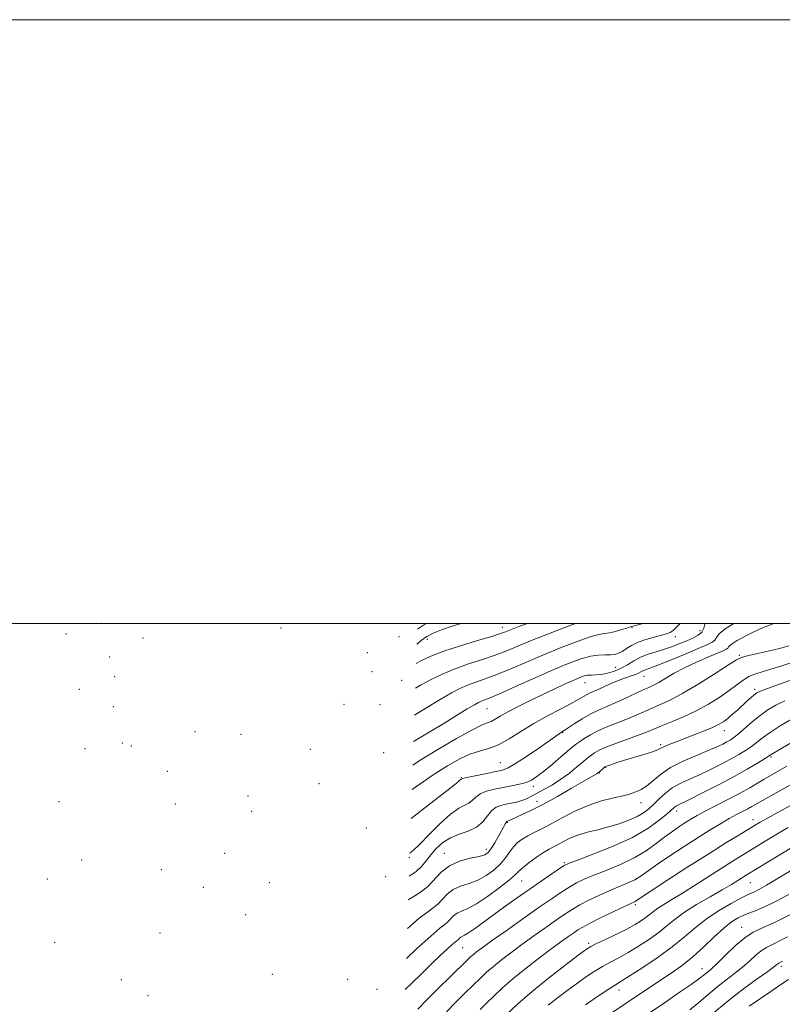
# Model space of a CAD drawing. Extents: x 2054800 to 2057700, y 294800 to 297700.
# Drawn here: x 2056065 to 2056318, y 297374 to 297700 of the extents above; entities that cross this region are included whole.
import ezdxf

# ---------------------------------------------------------------- set-up
doc = ezdxf.new("R2010")
doc.units = 0
doc.header["$MEASUREMENT"] = 0
for name, color, linetype, lineweight in [('CONTOUR INDEX', 41, 'Continuous', 13), ('CONTOUR INTERMEDIATE', 44, 'Continuous', 0), ('GRID LINE', 7, 'Continuous', 0), ('SPOT ELEVATION DTM', 2, 'Continuous', 13)]:
    doc.layers.add(name, color=color, linetype=linetype, lineweight=lineweight)

msp = doc.modelspace()

# ---------------------------------------------------------------- linework, layer by layer
at = {"layer": 'CONTOUR INDEX', "flags": 128}
for points, elevation in [([(2056291.834, 297500), (2056291.791, 297499.716), (2056291.475, 297498.399), (2056290.788, 297497.108), (2056289.57, 297496.036), (2056287.88, 297495.122), (2056285.837, 297494.239), (2056283.545, 297493.293), (2056281.057, 297492.324), (2056278.417, 297491.408), (2056275.684, 297490.585), (2056272.991, 297489.755), (2056270.49, 297488.782), (2056268.274, 297487.584), (2056266.209, 297486.296), (2056264.103, 297485.104), (2056261.833, 297484.162), (2056259.542, 297483.494), (2056257.439, 297483.092), (2056255.685, 297482.925), (2056254.233, 297482.873), (2056252.986, 297482.796), (2056251.808, 297482.559), (2056250.395, 297482.063), (2056248.403, 297481.214), (2056245.584, 297479.953), (2056242.07, 297478.34), (2056238.09, 297476.469), (2056233.903, 297474.449), (2056229.902, 297472.454), (2056226.512, 297470.675), (2056224.037, 297469.262), (2056222.296, 297468.217), (2056220.984, 297467.505), (2056219.724, 297467), (2056217.841, 297466.228), (2056214.589, 297464.624), (2056209.514, 297461.82), (2056203.355, 297458.216), (2056197.147, 297454.406), (2056195.036, 297453.036)], 1030), ([(2056211.031, 297500), (2056208.396, 297499.2), (2056204.579, 297497.889), (2056201.795, 297496.73), (2056199.722, 297495.59), (2056197.836, 297494.263), (2056196.379, 297493.125)], 1020), ([(2056322.067, 297481.827), (2056316.625, 297479.816), (2056312.611, 297478.412), (2056310.247, 297477.541), (2056309.006, 297476.949), (2056308.175, 297476.332), (2056307.167, 297475.45), (2056305.895, 297474.294), (2056302.733, 297471.385), (2056301.038, 297469.86), (2056299.471, 297468.516), (2056298.088, 297467.464), (2056296.547, 297466.546), (2056294.405, 297465.538), (2056291.389, 297464.286), (2056287.913, 297462.915), (2056281.805, 297460.561), (2056279.715, 297459.734), (2056278.249, 297459.102), (2056277.264, 297458.604), (2056276.219, 297458.105), (2056274.469, 297457.448), (2056271.607, 297456.535), (2056264.879, 297454.51), (2056262.382, 297453.732), (2056260.671, 297453.171), (2056259.601, 297452.799), (2056259.011, 297452.578), (2056258.685, 297452.406), (2056258.39, 297452.167), (2056256.638, 297450.631), (2056256.35, 297450.416), (2056255.977, 297450.189), (2056254.004, 297449.077), (2056251.526, 297447.642), (2056247.646, 297445.37), (2056242.97, 297442.671), (2056238.318, 297440.092), (2056234.378, 297438.074), (2056231.303, 297436.627), (2056227.775, 297435.044), (2056226.543, 297434.454), (2056226.244, 297434.367), (2056226.14, 297434.279), (2056225.987, 297434.065), (2056225.741, 297433.644), (2056224.554, 297431.491), (2056223.446, 297429.505), (2056222.172, 297427.288), (2056220.985, 297425.357), (2056220.012, 297424.093), (2056218.853, 297423.334), (2056216.975, 297422.783), (2056214.051, 297422.153), (2056210.554, 297421.202), (2056207.164, 297419.697), (2056204.394, 297417.529), (2056200.049, 297412.839), (2056197.936, 297411.16), (2056195.687, 297409.75), (2056193.539, 297408.351)], 1040), ([(2056321.378, 297447.162), (2056317.409, 297444.92), (2056310.918, 297441.318), (2056307.423, 297439.334), (2056306.053, 297438.574), (2056302.372, 297436.623), (2056299.937, 297435.283), (2056297.057, 297433.62), (2056293.643, 297431.562), (2056289.596, 297429.041), (2056284.942, 297426.067), (2056280.224, 297422.977), (2056276.113, 297420.192), (2056273.073, 297418.027), (2056270.746, 297416.385), (2056268.567, 297415.06), (2056266.075, 297413.865), (2056260.076, 297411.363), (2056256.725, 297409.867), (2056253.412, 297408.271), (2056250.416, 297406.705), (2056247.886, 297405.232), (2056245.463, 297403.654), (2056242.655, 297401.709), (2056239.128, 297399.226), (2056235.161, 297396.407), (2056231.186, 297393.544), (2056227.569, 297390.883), (2056224.408, 297388.477), (2056221.734, 297386.329), (2056219.512, 297384.399), (2056217.443, 297382.46), (2056212.405, 297377.545), (2056209.333, 297374.495), (2056206.203, 297371.286)], 1050), ([(2056319.629, 297410.198), (2056315.271, 297407.845), (2056311.637, 297406.042), (2056308.857, 297404.856), (2056306.689, 297404.058), (2056304.793, 297403.347), (2056302.855, 297402.431), (2056300.674, 297401.059), (2056298.072, 297398.989), (2056294.945, 297396.105), (2056291.468, 297392.789), (2056287.886, 297389.547), (2056284.394, 297386.765), (2056280.979, 297384.349), (2056274.172, 297379.822), (2056256.661, 297368.084)], 1060)]:
    msp.add_lwpolyline(points, dxfattribs=dict(at, elevation=elevation))
at = {"layer": 'CONTOUR INTERMEDIATE', "flags": 128}
for points, elevation in [([(2056314.97, 297500), (2056314.688, 297499.936), (2056310.437, 297498.315), (2056306.041, 297496.235), (2056302.496, 297494.307), (2056300.519, 297493.002), (2056299.711, 297492.237), (2056299.396, 297491.785), (2056298.948, 297491.423), (2056297.934, 297490.936), (2056292.844, 297488.794), (2056289.017, 297487.117), (2056285.123, 297485.27), (2056281.692, 297483.437), (2056278.841, 297481.778), (2056276.588, 297480.447), (2056274.858, 297479.515), (2056273.226, 297478.742), (2056271.179, 297477.803), (2056265.12, 297474.951), (2056261.916, 297473.504), (2056259.118, 297472.328), (2056256.57, 297471.244), (2056253.989, 297469.977), (2056251.21, 297468.363), (2056248.547, 297466.669), (2056245.157, 297464.44), (2056244.11, 297463.781), (2056243.597, 297463.431), (2056236.802, 297458.67), (2056232.733, 297455.879), (2056229.114, 297453.505), (2056226.641, 297452.1), (2056224.756, 297451.394), (2056222.59, 297450.913), (2056219.559, 297450.293), (2056216.236, 297449.6), (2056213.484, 297449.01), (2056211.939, 297448.655), (2056211.343, 297448.491), (2056211.049, 297448.348), (2056210.92, 297448.258), (2056210.602, 297447.989), (2056209.355, 297446.977), (2056206.294, 297444.55), (2056200.962, 297440.377), (2056194.444, 297435.358)], 1034), ([(2056301.47, 297500), (2056298.507, 297498.195), (2056296.534, 297496.55), (2056295.64, 297495.342), (2056295.092, 297494.446), (2056294.211, 297493.71), (2056292.521, 297492.868), (2056289.599, 297491.631), (2056285.285, 297489.836), (2056280.461, 297487.847), (2056276.272, 297486.155), (2056273.579, 297485.124), (2056272.105, 297484.593), (2056271.29, 297484.273), (2056270.635, 297483.926), (2056269.89, 297483.517), (2056268.869, 297483.068), (2056267.426, 297482.579), (2056265.578, 297481.979), (2056263.386, 297481.183), (2056260.95, 297480.153), (2056258.539, 297479.051), (2056256.464, 297478.09), (2056253.814, 297476.929), (2056252.821, 297476.442), (2056250.061, 297474.846), (2056247.559, 297473.48), (2056243.956, 297471.613), (2056239.634, 297469.339), (2056235.124, 297466.797), (2056230.87, 297464.155), (2056226.963, 297461.706), (2056223.409, 297459.768), (2056220.175, 297458.531), (2056217.097, 297457.653), (2056213.971, 297456.659), (2056210.566, 297455.124), (2056206.527, 297452.813), (2056201.469, 297449.541), (2056194.765, 297444.951)], 1032), ([(2056283.69, 297500), (2056282.477, 297498.684), (2056281.353, 297497.614), (2056280.319, 297496.927), (2056279.109, 297496.467), (2056277.406, 297496.031), (2056275.022, 297495.448), (2056272.291, 297494.688), (2056269.674, 297493.758), (2056267.534, 297492.688), (2056265.839, 297491.615), (2056264.458, 297490.7), (2056263.249, 297490.067), (2056262.026, 297489.7), (2056260.595, 297489.55), (2056258.79, 297489.535), (2056256.567, 297489.458), (2056253.913, 297489.091), (2056250.759, 297488.234), (2056246.825, 297486.784), (2056241.774, 297484.664), (2056235.538, 297481.915), (2056229.11, 297479.04), (2056223.751, 297476.659), (2056220.387, 297475.224), (2056218.601, 297474.521), (2056217.643, 297474.166), (2056216.792, 297473.786), (2056215.46, 297473.047), (2056213.091, 297471.625), (2056204.717, 297466.493), (2056199.936, 297463.582), (2056195.296, 297460.801)], 1028), ([(2056271.369, 297500), (2056269.283, 297499.442), (2056267.958, 297499.069), (2056267.064, 297498.79), (2056265.988, 297498.441), (2056264.288, 297497.913), (2056262.226, 297497.327), (2056260.236, 297496.858), (2056258.561, 297496.592), (2056256.667, 297496.252), (2056253.824, 297495.473), (2056249.531, 297493.989), (2056244.183, 297491.947), (2056238.402, 297489.598), (2056232.745, 297487.182), (2056227.5, 297484.915), (2056222.891, 297483.002), (2056219.07, 297481.577), (2056215.902, 297480.488), (2056213.181, 297479.512), (2056210.648, 297478.416), (2056207.817, 297476.939), (2056204.149, 297474.813), (2056199.373, 297471.929), (2056195.592, 297469.618)], 1026), ([(2056248.99, 297500), (2056246.819, 297499.165), (2056240.594, 297496.746), (2056234.606, 297494.368), (2056225.875, 297490.784), (2056222.031, 297489.345), (2056217.752, 297487.929), (2056213.202, 297486.456), (2056208.72, 297484.858), (2056204.594, 297483.102), (2056200.89, 297481.274), (2056197.621, 297479.494), (2056195.889, 297478.498)], 1024), ([(2056233.058, 297500), (2056230.762, 297499.134), (2056228.487, 297498.263), (2056225.775, 297497.185), (2056224.108, 297496.599), (2056221.171, 297495.687), (2056216.476, 297494.304), (2056210.83, 297492.597), (2056205.368, 297490.79), (2056200.996, 297489.077), (2056197.724, 297487.529), (2056196.162, 297486.652)], 1022), ([(2056199.532, 297500), (2056198.612, 297499.399), (2056196.545, 297498.082)], 1018), ([(2056319.668, 297492.497), (2056316.605, 297491.675), (2056312.834, 297490.789), (2056305.86, 297489.233), (2056303.944, 297488.706), (2056302.314, 297487.898), (2056299.708, 297486.239), (2056295.272, 297483.396), (2056289.801, 297479.977), (2056284.499, 297476.827), (2056280.299, 297474.588), (2056277.046, 297473.075), (2056274.312, 297471.901), (2056269.056, 297469.553), (2056266.176, 297468.336), (2056259.714, 297465.829), (2056256.614, 297464.495), (2056253.937, 297463.107), (2056251.789, 297461.808), (2056250.243, 297460.772), (2056249.252, 297460.064), (2056248.305, 297459.302), (2056244.245, 297455.846), (2056241.203, 297453.276), (2056238.343, 297450.903), (2056236.169, 297449.202), (2056234.406, 297448.081), (2056232.586, 297447.312), (2056230.343, 297446.691), (2056227.737, 297446.138), (2056224.929, 297445.599), (2056222.101, 297445.022), (2056219.495, 297444.342), (2056217.37, 297443.495), (2056215.881, 297442.458), (2056214.766, 297441.378), (2056213.657, 297440.446), (2056210.236, 297438.714), (2056207.529, 297436.818), (2056204.066, 297433.68), (2056200.414, 297430.008), (2056197.289, 297426.769), (2056195.18, 297424.689), (2056194.057, 297423.808)], 1036), ([(2056321.63, 297487.406), (2056317.396, 297485.908), (2056313.748, 297484.765), (2056310.805, 297483.93), (2056308.424, 297483.201), (2056306.396, 297482.337), (2056304.495, 297481.14), (2056299.935, 297477.697), (2056296.764, 297475.517), (2056293.036, 297473.215), (2056288.942, 297470.987), (2056284.713, 297469.001), (2056280.738, 297467.326), (2056277.446, 297465.999), (2056272.991, 297464.155), (2056270.436, 297463.169), (2056262.88, 297460.429), (2056259.316, 297459.064), (2056256.832, 297457.966), (2056255.282, 297457.123), (2056254.316, 297456.47), (2056253.586, 297455.91), (2056252.745, 297455.208), (2056251.448, 297454.098), (2056249.452, 297452.408), (2056246.922, 297450.371), (2056244.127, 297448.317), (2056241.315, 297446.516), (2056238.663, 297445.002), (2056234.409, 297442.722), (2056232.75, 297441.902), (2056231.138, 297441.26), (2056229.41, 297440.764), (2056227.617, 297440.373), (2056225.863, 297440.037), (2056224.227, 297439.677), (2056222.701, 297439.075), (2056221.256, 297437.98), (2056219.824, 297436.26), (2056218.19, 297434.265), (2056216.102, 297432.461), (2056213.416, 297431.173), (2056210.416, 297430.142), (2056207.49, 297428.965), (2056204.953, 297427.342), (2056202.817, 297425.383), (2056201.018, 297423.3), (2056199.46, 297421.279), (2056197.908, 297419.406), (2056196.097, 297417.739), (2056193.805, 297416.285)], 1038), ([(2056318.355, 297474.284), (2056315.393, 297472.869), (2056312.712, 297471.298), (2056310.12, 297469.464), (2056307.499, 297467.338), (2056302.946, 297463.38), (2056301.422, 297462.146), (2056300.247, 297461.335), (2056299.122, 297460.688), (2056297.746, 297459.974), (2056295.793, 297459.062), (2056292.934, 297457.845), (2056289.017, 297456.252), (2056284.609, 297454.339), (2056280.458, 297452.198), (2056277.144, 297449.947), (2056272.505, 297446.096), (2056270.724, 297444.953), (2056269.253, 297444.282), (2056267.42, 297443.62), (2056266.483, 297443.324), (2056264.709, 297442.895), (2056261.646, 297442.217), (2056257.62, 297441.186), (2056253.157, 297439.696), (2056248.722, 297437.721), (2056244.563, 297435.545), (2056240.871, 297433.528), (2056237.785, 297431.942), (2056235.242, 297430.699), (2056233.126, 297429.621), (2056231.332, 297428.543), (2056229.782, 297427.348), (2056228.411, 297425.934), (2056227.125, 297424.231), (2056225.74, 297422.311), (2056224.044, 297420.279), (2056221.886, 297418.255), (2056219.343, 297416.402), (2056216.55, 297414.897), (2056213.658, 297413.829), (2056210.874, 297412.924), (2056208.423, 297411.823), (2056206.457, 297410.283), (2056203.371, 297406.953), (2056201.818, 297405.71), (2056199.851, 297404.358), (2056197.117, 297402.28), (2056193.221, 297398.869)], 1042), ([(2056320.589, 297468.244), (2056316.827, 297466.025), (2056313.448, 297463.872), (2056310.912, 297462.072), (2056307.247, 297459.223), (2056305.339, 297457.9), (2056303.077, 297456.508), (2056300.326, 297454.963), (2056297.027, 297453.225), (2056293.427, 297451.426), (2056289.851, 297449.746), (2056286.568, 297448.296), (2056283.628, 297446.935), (2056281.023, 297445.457), (2056278.739, 297443.725), (2056276.73, 297441.876), (2056274.944, 297440.114), (2056273.29, 297438.592), (2056271.523, 297437.26), (2056269.364, 297436.015), (2056266.611, 297434.784), (2056263.384, 297433.602), (2056259.883, 297432.534), (2056256.309, 297431.613), (2056252.863, 297430.755), (2056249.75, 297429.844), (2056247.126, 297428.806), (2056244.963, 297427.737), (2056243.186, 297426.776), (2056241.681, 297425.994), (2056240.176, 297425.185), (2056238.357, 297424.078), (2056236.049, 297422.506), (2056233.62, 297420.728), (2056231.574, 297419.108), (2056230.199, 297417.864), (2056228.915, 297416.628), (2056226.926, 297414.884), (2056223.707, 297412.322), (2056219.826, 297409.458), (2056216.124, 297407.012), (2056213.264, 297405.504), (2056211.194, 297404.646), (2056209.683, 297403.948), (2056208.519, 297403.037), (2056206.693, 297401.066), (2056205.699, 297400.26), (2056204.015, 297398.967), (2056200.983, 297396.398), (2056196.294, 297392.128), (2056192.888, 297388.937)], 1044), ([(2056326.162, 297463.864), (2056315.086, 297457.284), (2056313.824, 297456.512), (2056311.547, 297455.067), (2056309.255, 297453.655), (2056305.908, 297451.682), (2056301.53, 297449.238), (2056296.307, 297446.475), (2056291.06, 297443.791), (2056286.767, 297441.647), (2056282.829, 297439.727), (2056282.205, 297439.379), (2056281.685, 297438.981), (2056279.306, 297436.893), (2056276.722, 297434.754), (2056272.929, 297432.042), (2056267.809, 297429.074), (2056261.486, 297426.16), (2056255.067, 297423.598), (2056249.904, 297421.683), (2056246.91, 297420.559), (2056245.245, 297419.778), (2056243.631, 297418.741), (2056241.059, 297416.987), (2056237.595, 297414.603), (2056233.574, 297411.811), (2056229.322, 297408.831), (2056225.133, 297405.861), (2056221.291, 297403.095), (2056215.434, 297398.8), (2056213.5, 297397.45), (2056212.22, 297396.682), (2056210.943, 297396.074), (2056210.582, 297395.791), (2056210.015, 297395.179), (2056209.703, 297394.925), (2056209.15, 297394.496), (2056208.13, 297393.623), (2056206.46, 297392.094), (2056204.151, 297389.913), (2056201.259, 297387.142), (2056197.918, 297383.914), (2056194.571, 297380.65), (2056192.544, 297378.644)], 1046), ([(2056319.005, 297452.659), (2056315.928, 297450.881), (2056311.475, 297448.335), (2056309.283, 297447.042), (2056306.713, 297445.548), (2056303.528, 297443.78), (2056299.64, 297441.729), (2056291.971, 297437.762), (2056289.331, 297436.341), (2056287.35, 297435.198), (2056285.541, 297434.08), (2056283.502, 297432.768), (2056281.169, 297431.181), (2056278.561, 297429.275), (2056275.667, 297427.044), (2056272.344, 297424.641), (2056268.417, 297422.26), (2056263.848, 297420.07), (2056259.154, 297418.142), (2056254.99, 297416.523), (2056251.817, 297415.213), (2056249.328, 297414.025), (2056247.023, 297412.723), (2056244.429, 297411.078), (2056241.174, 297408.878), (2056236.918, 297405.914), (2056231.554, 297402.142), (2056225.933, 297398.169), (2056221.143, 297394.764), (2056217.994, 297392.501), (2056216.185, 297391.161), (2056215.138, 297390.33), (2056214.279, 297389.576), (2056213.048, 297388.406), (2056207.491, 297382.997), (2056203.46, 297379.038), (2056199.649, 297375.225), (2056196.666, 297372.12)], 1048), ([(2056320.183, 297439.662), (2056312.587, 297435.467), (2056310.183, 297434.112), (2056308.297, 297433.008), (2056303.056, 297429.853), (2056298.764, 297427.223), (2056293.116, 297423.682), (2056286.224, 297419.27), (2056279.26, 297414.76), (2056273.665, 297411.108), (2056269.148, 297408.128), (2056268.717, 297407.86), (2056268.302, 297407.661), (2056267.295, 297407.2), (2056265.162, 297406.203), (2056261.632, 297404.521), (2056257.495, 297402.518), (2056253.808, 297400.687), (2056251.344, 297399.386), (2056249.751, 297398.431), (2056248.393, 297397.504), (2056246.702, 297396.31), (2056244.388, 297394.644), (2056241.228, 297392.323), (2056237.144, 297389.265), (2056232.632, 297385.792), (2056228.331, 297382.329), (2056224.746, 297379.222), (2056221.837, 297376.513), (2056219.428, 297374.168), (2056217.319, 297372.093)], 1052), ([(2056319.451, 297432.34), (2056315.669, 297430.1), (2056311.83, 297427.784), (2056305.137, 297423.721), (2056302.042, 297421.822), (2056298.411, 297419.541), (2056288.998, 297413.512), (2056284.465, 297410.651), (2056280.872, 297408.46), (2056278.189, 297406.853), (2056276.234, 297405.622), (2056274.806, 297404.576), (2056272.4, 297402.607), (2056270.846, 297401.501), (2056268.772, 297400.224), (2056266.005, 297398.722), (2056262.524, 297396.998), (2056258.922, 297395.287), (2056255.942, 297393.885), (2056254.015, 297392.914), (2056252.313, 297391.823), (2056249.695, 297389.891), (2056245.375, 297386.626), (2056239.991, 297382.456), (2056234.539, 297378.036), (2056229.864, 297373.958), (2056226.216, 297370.556)], 1054), ([(2056321.156, 297426.088), (2056305.479, 297416.525), (2056302.75, 297414.802), (2056300.633, 297413.499), (2056297.604, 297411.715), (2056293.556, 297409.403), (2056289.106, 297406.81), (2056285.05, 297404.259), (2056281.943, 297401.983), (2056279.377, 297399.865), (2056276.705, 297397.698), (2056273.457, 297395.353), (2056269.877, 297393.001), (2056266.389, 297390.895), (2056263.312, 297389.199), (2056260.544, 297387.749), (2056257.88, 297386.296), (2056255.142, 297384.634), (2056252.27, 297382.729), (2056249.232, 297380.592), (2056246.038, 297378.253), (2056242.866, 297375.827), (2056239.934, 297373.452)], 1056), ([(2056321.83, 297418.982), (2056316.155, 297415.528), (2056312.292, 297413.231), (2056309.957, 297411.911), (2056308.555, 297411.202), (2056307.489, 297410.737), (2056306.16, 297410.145), (2056303.969, 297409.055), (2056300.538, 297407.203), (2056296.38, 297404.757), (2056292.23, 297401.993), (2056288.595, 297399.123), (2056285.067, 297396.094), (2056281.011, 297392.789), (2056276.068, 297389.204), (2056270.982, 297385.779), (2056266.773, 297383.068), (2056264.1, 297381.401), (2056262.167, 297380.21), (2056259.818, 297378.707), (2056256.27, 297376.353), (2056252.228, 297373.636)], 1058), ([(2056320.696, 297403.806), (2056315.091, 297400.976), (2056310.978, 297399.103), (2056307.893, 297397.651), (2056305.05, 297395.844), (2056301.882, 297393.162), (2056298.689, 297390.103), (2056295.987, 297387.423), (2056294.152, 297385.685), (2056292.987, 297384.683), (2056291.284, 297383.311), (2056289.859, 297382.211), (2056287.328, 297380.39), (2056283.349, 297377.647), (2056278.399, 297374.293), (2056259.74, 297361.794)], 1062), ([(2056319.238, 297396.084), (2056312.211, 297392.584), (2056310.541, 297391.533), (2056308.765, 297390.037), (2056306.693, 297388.138), (2056304.322, 297386.05), (2056301.666, 297383.937), (2056298.803, 297381.766), (2056295.829, 297379.452), (2056292.824, 297376.953), (2056289.817, 297374.389), (2056286.821, 297371.92)], 1064), ([(2056317.589, 297388.039), (2056316.314, 297387.399), (2056316.032, 297387.222), (2056315.649, 297386.912), (2056314.697, 297386.173), (2056312.656, 297384.676), (2056309.179, 297382.189), (2056304.62, 297378.848), (2056299.503, 297374.884), (2056294.364, 297370.595)], 1066), ([(2056319.576, 297381.981), (2056317.038, 297380.302), (2056313.678, 297378.024), (2056306.535, 297373.141)], 1068)]:
    msp.add_lwpolyline(points, dxfattribs=dict(at, elevation=elevation))
at = {"layer": 'GRID LINE', "flags": 128}
for points in [[(2054800, 294800), (2057700, 294800), (2057700, 297700), (2054800, 297700), (2054800, 294800)], [(2055000, 295000), (2057500, 295000), (2057500, 297500), (2055000, 297500), (2055000, 295000)]]:
    msp.add_lwpolyline(points, dxfattribs=at)
at = {"layer": 'SPOT ELEVATION DTM'}
for p in [(2056091.92, 297499.95, 996.9), (2056151.3, 297498.42, 1010.2), (2056224.7, 297498.66, 1021.4), (2056267.7, 297498.57, 1026.1), (2056080.04, 297496.48, 997.4), (2056105.63, 297495.12, 1002.9), (2056190.47, 297495.63, 1017.4), (2056199.86, 297494.7, 1020.5), (2056282.07, 297495.59, 1028.6), (2056290.27, 297497.56, 1029.3), (2056094.59, 297488.86, 1001.8), (2056179.96, 297490.29, 1018.7), (2056303.27, 297489.39, 1035.8), (2056262.15, 297485.39, 1029.1), (2056096.18, 297482.33, 1002.8), (2056181.51, 297483.94, 1019.4), (2056271.61, 297482.47, 1032.8), (2056084.47, 297478.18, 1001.7), (2056191.39, 297481.08, 1022.8), (2056252.12, 297480.32, 1030.8), (2056308.3, 297478.18, 1039.6), (2056095.76, 297472.38, 1006.9), (2056172.22, 297473.13, 1020.5), (2056184.15, 297473.02, 1023.8), (2056219.65, 297471.76, 1028.9), (2056122.86, 297464.09, 1013.2), (2056138.14, 297463.27, 1017.7), (2056244.74, 297463.76, 1034.1), (2056298.34, 297464.41, 1040.7), (2056086.37, 297458.52, 1007.1), (2056098.72, 297460.3, 1009.4), (2056101.74, 297459.33, 1010.7), (2056277.14, 297459.84, 1039.7), (2056161.12, 297458.28, 1022.8), (2056185.39, 297457.15, 1027.4), (2056313.73, 297455.73, 1046.2), (2056224.02, 297453.82, 1033.1), (2056258.93, 297452.25, 1040.1), (2056113.63, 297450.95, 1013.7), (2056211.09, 297448.83, 1033.9), (2056256.91, 297450.46, 1040.1), (2056163.9, 297446.9, 1026.3), (2056234.99, 297445.98, 1036.5), (2056140.44, 297442.75, 1021.1), (2056077.8, 297440.93, 1011.2), (2056116.27, 297440.11, 1018.3), (2056236.2, 297440.99, 1039.4), (2056270.63, 297440.62, 1042.7), (2056141.65, 297437.75, 1023.8), (2056282.5, 297437.86, 1046.5), (2056226.35, 297434.11, 1040.1), (2056307.82, 297434.93, 1051.4), (2056179.59, 297432.21, 1032.5), (2056132.71, 297423.8, 1025.5), (2056205.43, 297423.75, 1039.3), (2056219.38, 297425.12, 1039.5), (2056085.26, 297421.58, 1016.7), (2056193.93, 297422.36, 1036.2), (2056245.27, 297420.7, 1045.8), (2056111.65, 297418.42, 1021.8), (2056073.93, 297415.28, 1013.7), (2056147.46, 297414.06, 1028.8), (2056186.09, 297416.06, 1037.1), (2056231.14, 297414.68, 1044.9), (2056306.86, 297414.04, 1056.9), (2056125.65, 297412.57, 1024.7), (2056268.74, 297406.78, 1052.3), (2056139.61, 297403.46, 1030.4), (2056111.2, 297397.43, 1026.2), (2056304.07, 297399.32, 1061.3), (2056076.38, 297394.3, 1018.8), (2056253.27, 297393.93, 1053.7), (2056211.51, 297392.53, 1046.9), (2056148.44, 297383.72, 1035.7), (2056290.87, 297385.62, 1061.3), (2056317.13, 297386.36, 1066.4), (2056098.45, 297381.9, 1025.6), (2056173.4, 297382.07, 1040.8), (2056183.12, 297378.75, 1044.2), (2056263.42, 297378.47, 1058.6), (2056107.3, 297376.65, 1028.5)]:
    msp.add_point(p, dxfattribs=at)

doc.saveas('drawing.dxf')
